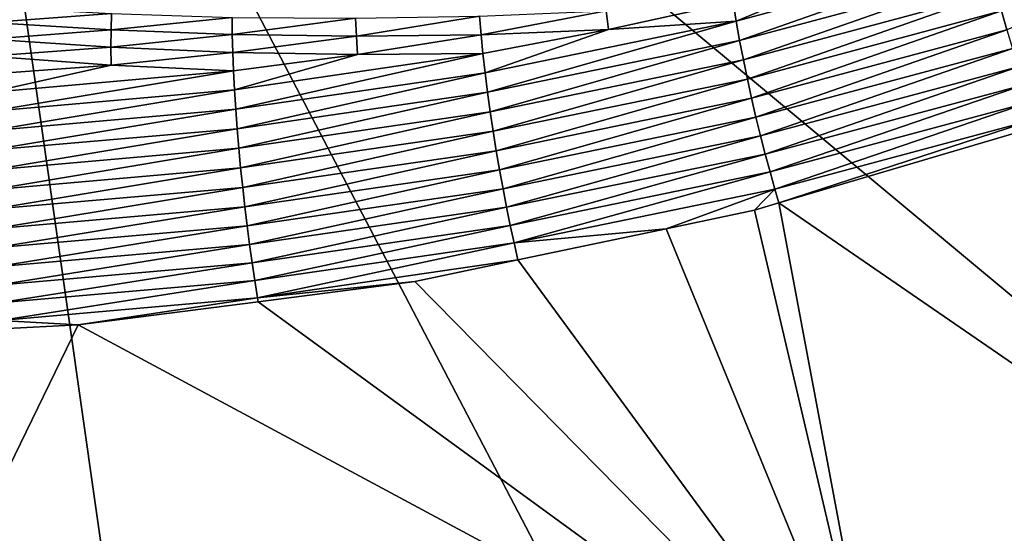
# Model space of a CAD drawing. Extents: x -60 to 60, y -44 to 14.
# Drawn here: x 7 to 10, y -14 to -12 of the extents above; entities that cross this region are included whole.
import ezdxf

# ---------------------------------------------------------------- set-up
doc = ezdxf.new("R2010")
doc.units = 0
doc.layers.add('L2', color=7, linetype='CONTINUOUS')

msp = doc.modelspace()

# ---------------------------------------------------------------- linework, layer by layer
at = {"layer": 'L2', "color": 7}
for points in [[(6.60255, -10.51699, 256.1289), (11.51846, -14.60801, 269.6556), (9.857644, -10.36799, 255.5313)], [(3.310532, -10.60672, 256.4888), (7.209491, -14.77554, 270.3276), (6.60255, -10.51699, 256.1289)], [(6.60255, -10.51699, 256.1289), (7.209491, -14.77554, 270.3276), (8.795577, -14.71388, 270.0802)], [(6.60255, -10.51699, 256.1289), (8.795577, -14.71388, 270.0802), (11.51846, -14.60801, 269.6556)], [(3.310532, -10.60672, 256.4888), (4.409949, -14.83354, 270.5602), (7.209491, -14.77554, 270.3276)], [(10.43153, -12.03868, 149.6487), (9.707586, -12.34024, 149.4591), (9.692119, -12.28532, 149.4506)], [(8.92082, -12.31495, 149.229), (9.276819, -12.16713, 149.2922), (9.650365, -12.11902, 149.4047)], [(8.930862, -12.37093, 149.2479), (8.92082, -12.31495, 149.229), (9.650365, -12.11902, 149.4047)], [(8.930862, -12.37093, 149.2479), (9.650365, -12.11902, 149.4047), (9.663399, -12.17441, 149.4235)], [(8.92082, -12.31495, 149.229), (8.911691, -12.25951, 149.2066), (9.276819, -12.16713, 149.2922)], [(9.663399, -12.17441, 149.4235), (8.941731, -12.42712, 149.2632), (8.930862, -12.37093, 149.2479)], [(9.663399, -12.17441, 149.4235), (9.677352, -12.22995, 149.4388), (8.941731, -12.42712, 149.2632)], [(9.677352, -12.22995, 149.4388), (8.953342, -12.48323, 149.2752), (8.941731, -12.42712, 149.2632)], [(9.677352, -12.22995, 149.4388), (9.692119, -12.28532, 149.4506), (8.953342, -12.48323, 149.2752)], [(8.549866, -12.33973, 149.1272), (8.543069, -12.285, 149.1013), (8.911691, -12.25951, 149.2066)], [(8.549866, -12.33973, 149.1272), (8.911691, -12.25951, 149.2066), (8.92082, -12.31495, 149.229)], [(6.75365, -12.31929, 148.6477), (6.756159, -12.27426, 148.6058), (7.105847, -12.2928, 148.7002)], [(7.104768, -12.34048, 148.7392), (6.75365, -12.31929, 148.6477), (7.105847, -12.2928, 148.7002)], [(7.104768, -12.34048, 148.7392), (7.105847, -12.2928, 148.7002), (7.456421, -12.30409, 148.7966)], [(8.179707, -12.35454, 149.0267), (8.175146, -12.30097, 148.9973), (8.543069, -12.285, 149.1013)], [(8.179707, -12.35454, 149.0267), (8.543069, -12.285, 149.1013), (8.549866, -12.33973, 149.1272)], [(9.692119, -12.28532, 149.4506), (8.965603, -12.53895, 149.2837), (8.953342, -12.48323, 149.2752)], [(9.692119, -12.28532, 149.4506), (9.707586, -12.34024, 149.4591), (8.965603, -12.53895, 149.2837)], [(6.751688, -12.36689, 148.6868), (6.75365, -12.31929, 148.6477), (7.104768, -12.34048, 148.7392)], [(7.456421, -12.30409, 148.7966), (7.45701, -12.35411, 148.8326), (7.104768, -12.34048, 148.7392)], [(7.456421, -12.30409, 148.7966), (7.815378, -12.30671, 148.8961), (7.45701, -12.35411, 148.8326)], [(7.815378, -12.30671, 148.8961), (7.817863, -12.3587, 148.9289), (7.45701, -12.35411, 148.8326)], [(7.815378, -12.30671, 148.8961), (8.175146, -12.30097, 148.9973), (7.817863, -12.3587, 148.9289)], [(7.817863, -12.3587, 148.9289), (8.175146, -12.30097, 148.9973), (8.179707, -12.35454, 149.0267)], [(8.19146, -12.46517, 149.0752), (8.549866, -12.33973, 149.1272), (8.92082, -12.31495, 149.229)], [(8.19855, -12.52157, 149.0941), (8.19146, -12.46517, 149.0752), (8.92082, -12.31495, 149.229)], [(8.19855, -12.52157, 149.0941), (8.92082, -12.31495, 149.229), (8.930862, -12.37093, 149.2479)], [(7.104768, -12.34048, 148.7392), (7.104355, -12.39046, 148.7753), (6.751688, -12.36689, 148.6868)], [(7.104768, -12.34048, 148.7392), (7.45701, -12.35411, 148.8326), (7.104355, -12.39046, 148.7753)], [(7.45701, -12.35411, 148.8326), (7.458363, -12.40611, 148.8654), (7.104355, -12.39046, 148.7753)], [(7.45701, -12.35411, 148.8326), (7.817863, -12.3587, 148.9289), (7.458363, -12.40611, 148.8654)], [(7.821192, -12.41233, 148.9584), (7.817863, -12.3587, 148.9289), (8.179707, -12.35454, 149.0267)], [(8.179707, -12.35454, 149.0267), (8.18516, -12.40939, 149.0527), (7.821192, -12.41233, 148.9584)], [(8.549866, -12.33973, 149.1272), (8.18516, -12.40939, 149.0527), (8.179707, -12.35454, 149.0267)], [(8.19146, -12.46517, 149.0752), (8.18516, -12.40939, 149.0527), (8.549866, -12.33973, 149.1272)], [(9.707586, -12.34024, 149.4591), (8.978423, -12.59402, 149.2889), (8.965603, -12.53895, 149.2837)], [(9.707586, -12.34024, 149.4591), (9.723643, -12.39446, 149.4643), (8.978423, -12.59402, 149.2889)], [(6.751688, -12.36689, 148.6868), (7.104355, -12.39046, 148.7753), (6.750284, -12.41679, 148.7229)], [(7.821192, -12.41233, 148.9584), (7.458363, -12.40611, 148.8654), (7.817863, -12.3587, 148.9289)], [(8.930862, -12.37093, 149.2479), (8.206368, -12.57825, 149.1096), (8.19855, -12.52157, 149.0941)], [(8.930862, -12.37093, 149.2479), (8.941731, -12.42712, 149.2632), (8.206368, -12.57825, 149.1096)], [(7.104355, -12.39046, 148.7753), (7.104609, -12.44242, 148.8082), (6.750284, -12.41679, 148.7229)], [(7.104355, -12.39046, 148.7753), (7.458363, -12.40611, 148.8654), (7.104609, -12.44242, 148.8082)], [(7.460468, -12.45976, 148.895), (7.104609, -12.44242, 148.8082), (7.458363, -12.40611, 148.8654)], [(7.460468, -12.45976, 148.895), (7.458363, -12.40611, 148.8654), (7.821192, -12.41233, 148.9584)], [(7.821192, -12.41233, 148.9584), (7.463301, -12.51474, 148.9211), (7.460468, -12.45976, 148.895)], [(7.821192, -12.41233, 148.9584), (8.18516, -12.40939, 149.0527), (7.463301, -12.51474, 148.9211)], [(7.466834, -12.57073, 148.9437), (7.463301, -12.51474, 148.9211), (8.18516, -12.40939, 149.0527)], [(7.466834, -12.57073, 148.9437), (8.18516, -12.40939, 149.0527), (8.19146, -12.46517, 149.0752)], [(9.723643, -12.39446, 149.4643), (8.991706, -12.64817, 149.2909), (8.978423, -12.59402, 149.2889)], [(9.723643, -12.39446, 149.4643), (9.74018, -12.44771, 149.4664), (8.991706, -12.64817, 149.2909)], [(6.749172, -12.52235, 148.7855), (6.749446, -12.46872, 148.7559), (7.104609, -12.44242, 148.8082)], [(6.749172, -12.52235, 148.7855), (7.104609, -12.44242, 148.8082), (7.460468, -12.45976, 148.895)], [(6.750284, -12.41679, 148.7229), (7.104609, -12.44242, 148.8082), (6.749446, -12.46872, 148.7559)], [(8.941731, -12.42712, 149.2632), (8.214847, -12.6349, 149.1215), (8.206368, -12.57825, 149.1096)], [(8.941731, -12.42712, 149.2632), (8.953342, -12.48323, 149.2752), (8.214847, -12.6349, 149.1215)], [(7.460468, -12.45976, 148.895), (6.749458, -12.57736, 148.8117), (6.749172, -12.52235, 148.7855)], [(7.460468, -12.45976, 148.895), (7.463301, -12.51474, 148.9211), (6.749458, -12.57736, 148.8117)], [(7.471028, -12.62739, 148.9628), (7.466834, -12.57073, 148.9437), (8.19146, -12.46517, 149.0752)], [(7.471028, -12.62739, 148.9628), (8.19146, -12.46517, 149.0752), (8.19855, -12.52157, 149.0941)], [(9.005365, -12.7012, 149.29), (8.991706, -12.64817, 149.2909), (9.74018, -12.44771, 149.4664)], [(9.005365, -12.7012, 149.29), (9.74018, -12.44771, 149.4664), (9.757089, -12.49979, 149.4654)], [(8.953342, -12.48323, 149.2752), (8.223915, -12.69122, 149.1301), (8.214847, -12.6349, 149.1215)], [(8.953342, -12.48323, 149.2752), (8.965603, -12.53895, 149.2837), (8.223915, -12.69122, 149.1301)], [(9.757089, -12.49979, 149.4654), (9.019308, -12.7529, 149.2862), (9.005365, -12.7012, 149.29)], [(9.757089, -12.49979, 149.4654), (9.774265, -12.55051, 149.4617), (9.019308, -12.7529, 149.2862)], [(6.750289, -12.63341, 148.8344), (6.749458, -12.57736, 148.8117), (7.463301, -12.51474, 148.9211)], [(6.750289, -12.63341, 148.8344), (7.463301, -12.51474, 148.9211), (7.466834, -12.57073, 148.9437)], [(8.19855, -12.52157, 149.0941), (7.475842, -12.68438, 148.9783), (7.471028, -12.62739, 148.9628)], [(8.19855, -12.52157, 149.0941), (8.206368, -12.57825, 149.1096), (7.475842, -12.68438, 148.9783)], [(8.965603, -12.53895, 149.2837), (8.2335, -12.74694, 149.1353), (8.223915, -12.69122, 149.1301)], [(8.965603, -12.53895, 149.2837), (8.978423, -12.59402, 149.2889), (8.2335, -12.74694, 149.1353)], [(9.774265, -12.55051, 149.4617), (9.033454, -12.8031, 149.2798), (9.019308, -12.7529, 149.2862)], [(9.774265, -12.55051, 149.4617), (9.791609, -12.5997, 149.4553), (9.033454, -12.8031, 149.2798)], [(6.75165, -12.69018, 148.8535), (6.750289, -12.63341, 148.8344), (7.466834, -12.57073, 148.9437)], [(6.75165, -12.69018, 148.8535), (7.466834, -12.57073, 148.9437), (7.471028, -12.62739, 148.9628)], [(8.206368, -12.57825, 149.1096), (7.481228, -12.7414, 148.9903), (7.475842, -12.68438, 148.9783)], [(8.206368, -12.57825, 149.1096), (8.214847, -12.6349, 149.1215), (7.481228, -12.7414, 148.9903)], [(8.978423, -12.59402, 149.2889), (8.243526, -12.80179, 149.1374), (8.2335, -12.74694, 149.1353)], [(8.978423, -12.59402, 149.2889), (8.991706, -12.64817, 149.2909), (8.243526, -12.80179, 149.1374)], [(9.044861, -12.84291, 149.2733), (9.033454, -12.8031, 149.2798), (9.791609, -12.5997, 149.4553)], [(9.791609, -12.5997, 149.4553), (9.79872, -12.61972, 149.4531), (9.044861, -12.84291, 149.2733)], [(7.471028, -12.62739, 148.9628), (6.753515, -12.74734, 148.8691), (6.75165, -12.69018, 148.8535)], [(7.471028, -12.62739, 148.9628), (7.475842, -12.68438, 148.9783), (6.753515, -12.74734, 148.8691)], [(8.214847, -12.6349, 149.1215), (7.487134, -12.79814, 148.9989), (7.481228, -12.7414, 148.9903)], [(8.214847, -12.6349, 149.1215), (8.223915, -12.69122, 149.1301), (7.487134, -12.79814, 148.9989)], [(11.53922, -14.55675, 149.3361), (9.044861, -12.84291, 149.2733), (9.79872, -12.61972, 149.4531)], [(8.253921, -12.85555, 149.1365), (8.243526, -12.80179, 149.1374), (8.991706, -12.64817, 149.2909)], [(8.253921, -12.85555, 149.1365), (8.991706, -12.64817, 149.2909), (9.005365, -12.7012, 149.29)], [(7.475842, -12.68438, 148.9783), (6.755857, -12.80455, 148.8812), (6.753515, -12.74734, 148.8691)], [(7.475842, -12.68438, 148.9783), (7.481228, -12.7414, 148.9903), (6.755857, -12.80455, 148.8812)], [(8.223915, -12.69122, 149.1301), (7.493507, -12.85431, 149.0041), (7.487134, -12.79814, 148.9989)], [(8.223915, -12.69122, 149.1301), (8.2335, -12.74694, 149.1353), (7.493507, -12.85431, 149.0041)], [(9.005365, -12.7012, 149.29), (8.264611, -12.90802, 149.1327), (8.253921, -12.85555, 149.1365)], [(9.005365, -12.7012, 149.29), (9.019308, -12.7529, 149.2862), (8.264611, -12.90802, 149.1327)], [(7.481228, -12.7414, 148.9903), (6.758646, -12.86152, 148.8898), (6.755857, -12.80455, 148.8812)], [(7.481228, -12.7414, 148.9903), (7.487134, -12.79814, 148.9989), (6.758646, -12.86152, 148.8898)], [(8.2335, -12.74694, 149.1353), (7.500292, -12.90965, 149.0062), (7.493507, -12.85431, 149.0041)], [(8.2335, -12.74694, 149.1353), (8.243526, -12.80179, 149.1374), (7.500292, -12.90965, 149.0062)], [(9.019308, -12.7529, 149.2862), (8.27553, -12.95902, 149.1262), (8.264611, -12.90802, 149.1327)], [(9.019308, -12.7529, 149.2862), (9.033454, -12.8031, 149.2798), (8.27553, -12.95902, 149.1262)], [(7.487134, -12.79814, 148.9989), (6.761846, -12.91796, 148.8951), (6.758646, -12.86152, 148.8898)], [(7.487134, -12.79814, 148.9989), (7.493507, -12.85431, 149.0041), (6.761846, -12.91796, 148.8951)], [(7.507432, -12.96394, 149.0053), (7.500292, -12.90965, 149.0062), (8.243526, -12.80179, 149.1374)], [(7.507432, -12.96394, 149.0053), (8.243526, -12.80179, 149.1374), (8.253921, -12.85555, 149.1365)], [(9.033454, -12.8031, 149.2798), (8.717074, -12.9179, 149.2051), (8.27553, -12.95902, 149.1262)], [(9.033454, -12.8031, 149.2798), (8.973897, -12.86392, 149.2564), (8.717074, -12.9179, 149.2051)], [(9.044861, -12.84291, 149.2733), (8.973897, -12.86392, 149.2564), (9.033454, -12.8031, 149.2798)], [(9.346775, -14.45288, 148.9196), (8.973897, -12.86392, 149.2564), (9.044861, -12.84291, 149.2733)], [(9.346775, -14.45288, 148.9196), (9.044861, -12.84291, 149.2733), (11.53922, -14.55675, 149.3361)], [(7.493507, -12.85431, 149.0041), (6.765421, -12.9736, 148.8972), (6.761846, -12.91796, 148.8951)], [(7.493507, -12.85431, 149.0041), (7.500292, -12.90965, 149.0062), (6.765421, -12.9736, 148.8972)], [(8.253921, -12.85555, 149.1365), (7.514874, -13.01697, 149.0015), (7.507432, -12.96394, 149.0053)], [(8.253921, -12.85555, 149.1365), (8.264611, -12.90802, 149.1327), (7.514874, -13.01697, 149.0015)], [(8.717074, -12.9179, 149.2051), (8.973897, -12.86392, 149.2564), (9.346775, -14.45288, 148.9196)], [(6.769334, -13.02822, 148.8962), (6.765421, -12.9736, 148.8972), (7.500292, -12.90965, 149.0062)], [(6.769334, -13.02822, 148.8962), (7.500292, -12.90965, 149.0062), (7.507432, -12.96394, 149.0053)], [(8.264611, -12.90802, 149.1327), (7.522561, -13.06855, 148.995), (7.514874, -13.01697, 149.0015)], [(8.264611, -12.90802, 149.1327), (8.27553, -12.95902, 149.1262), (7.522561, -13.06855, 148.995)], [(8.717074, -12.9179, 149.2051), (8.2861, -13.00848, 149.1191), (8.27553, -12.95902, 149.1262)], [(9.346775, -14.45288, 148.9196), (8.2861, -13.00848, 149.1191), (8.717074, -12.9179, 149.2051)], [(7.507432, -12.96394, 149.0053), (6.773546, -13.08159, 148.8924), (6.769334, -13.02822, 148.8962)], [(7.507432, -12.96394, 149.0053), (7.514874, -13.01697, 149.0015), (6.773546, -13.08159, 148.8924)], [(8.27553, -12.95902, 149.1262), (7.530444, -13.11853, 148.9861), (7.522561, -13.06855, 148.995)], [(8.27553, -12.95902, 149.1262), (8.2861, -13.00848, 149.1191), (7.530444, -13.11853, 148.9861)], [(8.2861, -13.00848, 149.1191), (7.987576, -13.07122, 149.0595), (7.530444, -13.11853, 148.9861)], [(9.346775, -14.45288, 148.9196), (7.987576, -13.07122, 149.0595), (8.2861, -13.00848, 149.1191)], [(7.514874, -13.01697, 149.0015), (6.77802, -13.13354, 148.8859), (6.773546, -13.08159, 148.8924)], [(7.514874, -13.01697, 149.0015), (7.522561, -13.06855, 148.995), (6.77802, -13.13354, 148.8859)], [(7.522561, -13.06855, 148.995), (6.782717, -13.18392, 148.877), (6.77802, -13.13354, 148.8859)], [(7.522561, -13.06855, 148.995), (7.530444, -13.11853, 148.9861), (6.782717, -13.18392, 148.877)], [(7.530444, -13.11853, 148.9861), (7.987576, -13.07122, 149.0595), (7.531938, -13.12976, 148.9858)], [(7.531938, -13.12976, 148.9858), (7.987576, -13.07122, 149.0595), (9.346775, -14.45288, 148.9196)], [(7.530444, -13.11853, 148.9861), (7.009497, -13.19689, 148.9013), (6.782717, -13.18392, 148.877)], [(7.530444, -13.11853, 148.9861), (7.531938, -13.12976, 148.9858), (7.009497, -13.19689, 148.9013)], [(9.346775, -14.45288, 148.9196), (7.009497, -13.19689, 148.9013), (7.531938, -13.12976, 148.9858)], [(6.782717, -13.18392, 148.877), (7.009497, -13.19689, 148.9013), (6.785099, -13.20872, 148.8729)], [(6.438501, -14.36843, 148.5809), (6.785099, -13.20872, 148.8729), (7.009497, -13.19689, 148.9013)], [(6.438501, -14.36843, 148.5809), (7.009497, -13.19689, 148.9013), (9.346775, -14.45288, 148.9196)]]:
    msp.add_3dface(points, dxfattribs=at)

doc.saveas('drawing.dxf')
